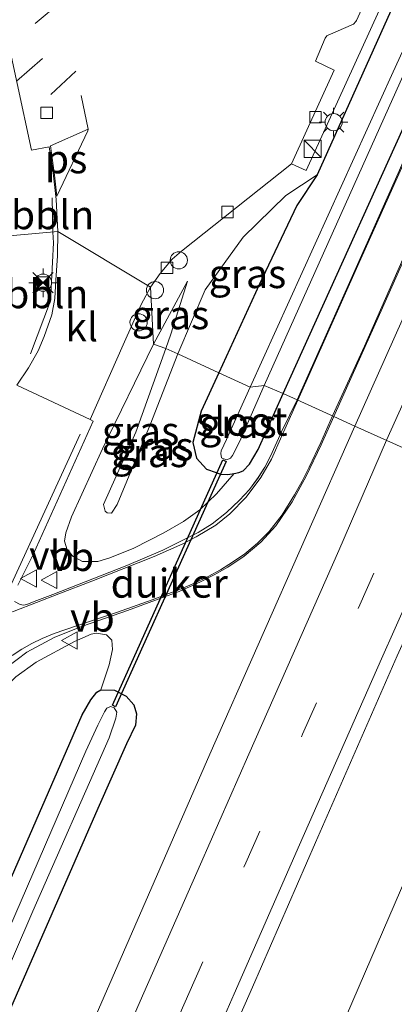
# Model space of a CAD drawing. Units: metres. Extents: x 140000 to 150003, y 474999 to 481251.
# Drawn here: x 145918 to 145950, y 475168 to 475254 of the extents above; entities that cross this region are included whole.
import ezdxf
from ezdxf.enums import TextEntityAlignment as Align

# ---------------------------------------------------------------- set-up
doc = ezdxf.new("R2010")
doc.units = ezdxf.units.M
doc.linetypes.add('VW-3-9_STREEP', pattern=[12, 3, -9])
doc.layers.get('0').update_dxf_attribs({"lineweight": 25})
for name, color, linetype, lineweight in [('B-ME-AL-OVERIG-L-B1', 7, 'Continuous', 18), ('B-ME-AL-OVERIG-S-B1', 7, 'Continuous', 18), ('B-ME-BV-GELEIDECONSTRUCTIE-GELEIDERAIL-L-B1', 213, 'BV-GELEIDERAIL', 18), ('B-ME-GW-INSTEEKWATERGANG-L-B1', 10, 'Continuous', 25), ('B-ME-GW-KRUINLIJN-L-B1', 93, 'Continuous', 18), ('B-ME-GW-TEENLIJN-L-B1', 93, 'Continuous', 18), ('B-ME-IE-GRASLAND-GV-B6', 93, 'Continuous', 18), ('B-ME-IE-HULPGEOMETRIE-L-B1', 53, 'Continuous', 18), ('B-ME-IE-INRICHTINGSELEMENT-S-B1', 253, 'Continuous', 18), ('B-ME-IE-MEUBILAIR_WEGMEUBILAIR-LICHTMAST-S-B1', 8, 'Continuous', 18), ('B-ME-KW-DUIKER-GV-B6', 10, 'Continuous', 25), ('B-ME-OG-WATER-GV-B6', 153, 'Continuous', 18), ('B-ME-VH-VERH_SOORT-BITUMEN-GV-B6', 8, 'IE-TERREINAFSCHEIDING-NATUURLIJK-HOUTWAL', 18), ('B-ME-VH-VERH_SOORT-KLINKERS-GV-B6', 8, 'IE-TERREINAFSCHEIDING-NATUURLIJK-HOUTWAL', 18), ('B-ME-VH-VERH_SOORT-TEGELS-GV-B6', 8, 'Continuous', 18), ('B-ME-VV-KOLK-S-B1', 8, 'Continuous', 18), ('B-ME-VW-MARKERING-39STREEP-015-L-B1', 255, 'VW-3-9_STREEP', 18), ('B-ME-VW-MARKERING-STREEP-015-L-B1', 7, 'Continuous', 18), ('B-ME-VW-MARKERING-VLAKMARK-GV-B6', 7, 'Continuous', 18), ('B-ME-VW-MEUBILAIR_WEGMEUBILAIR-VERKEERSBORD-S-B1', 8, 'Continuous', 18)]:
    doc.layers.add(name, color=color, linetype=linetype, lineweight=lineweight)
doc.styles.add('NLCS-ISO', font='NLCS-ISO.TTF')
doc.linetypes.add('BV-GELEIDERAIL', pattern='A,10,-3,[108,NLCS.SHX,S=1,R=0,X=0,Y=0],-3', length=16)
doc.linetypes.add('IE-TERREINAFSCHEIDING-NATUURLIJK-HOUTWAL', pattern='A,7,-1.5,[67,NLCS.SHX,S=0.75,R=45,X=0,Y=0],-1.5,7,-1.5,[70,NLCS.SHX,S=0.75,R=0,X=0,Y=0],-1.5', length=20)

# ---------------------------------------------------------------- blocks, each defined once
blk = doc.blocks.new('d26cz_FeatureWriter_4_15_FMEBLOCK2')
at = {"layer": 'B-ME-VH-VERH_SOORT-BITUMEN-GV-B6'}
for points in [[(51.939, 96.384, 1.898), (58.326, 93.373, 1.832), (58.583, 93.252, 1.832), (53.345, 81.623, 1.791), (52.007, 78.947, 1.805)], [(51.714, 77.523, 1.781), (52.214, 77.253, 1.757), (52.515, 77.2, 1.75), (52.811, 77.271, 1.742), (53.439, 77.516, 1.725), (55.057, 78.138, 1.717), (61.513, 80.667, 1.576), (64.66, 81.99, 1.556), (67.742, 83.524, 1.509), (68.961, 84.299, 1.498), (70.208, 85.273, 1.478), (71.352, 86.365, 1.475), (72.221, 87.291, 1.48), (72.97, 88.316, 1.47), (73.55, 89.225, 1.472), (74.037, 90.187, 1.466), (74.993, 92.298, 1.456), (76.375, 95.103, 1.48), (79.585, 93.638, 1.561), (78.477, 91.182, 1.529), (77.171, 88.447, 1.531), (75.944, 86.204, 1.544), (74.506, 84.115, 1.556), (73.219, 82.698, 1.565), (71.755, 81.465, 1.575), (70.315, 80.525, 1.586), (69.142, 79.848, 1.595), (67.939, 79.226, 1.596), (66.082, 78.403, 1.597), (64.813, 77.927, 1.598), (61.581, 76.751, 1.644), (57.666, 75.361, 1.709), (55.252, 74.43, 1.754), (52.802, 73.102, 1.78), (51.109, 71.825, 1.778)]]:
    blk.add_polyline3d(points, dxfattribs=at)
blk = doc.blocks.new('d26cz_FeatureWriter_4_15_FMEBLOCK4')
at = {"layer": 'B-ME-VH-VERH_SOORT-BITUMEN-GV-B6'}
for points in [[(51.939, 96.384, 1.898), (58.326, 93.373, 1.832), (58.583, 93.252, 1.832), (53.345, 81.623, 1.791), (52.007, 78.947, 1.805)], [(51.714, 77.523, 1.781), (52.214, 77.253, 1.757), (52.515, 77.2, 1.75), (52.811, 77.271, 1.742), (53.439, 77.516, 1.725), (55.057, 78.138, 1.717), (61.513, 80.667, 1.576), (64.66, 81.99, 1.556), (67.742, 83.524, 1.509), (68.961, 84.299, 1.498), (70.208, 85.273, 1.478), (71.352, 86.365, 1.475), (72.221, 87.291, 1.48), (72.97, 88.316, 1.47), (73.55, 89.225, 1.472), (74.037, 90.187, 1.466), (74.993, 92.298, 1.456), (76.375, 95.103, 1.48), (79.585, 93.638, 1.561), (78.477, 91.182, 1.529), (77.171, 88.447, 1.531), (75.944, 86.204, 1.544), (74.506, 84.115, 1.556), (73.219, 82.698, 1.565), (71.755, 81.465, 1.575), (70.315, 80.525, 1.586), (69.142, 79.848, 1.595), (67.939, 79.226, 1.596), (66.082, 78.403, 1.597), (64.813, 77.927, 1.598), (61.581, 76.751, 1.644), (57.666, 75.361, 1.709), (55.252, 74.43, 1.754), (52.802, 73.102, 1.78), (51.109, 71.825, 1.778)]]:
    blk.add_polyline3d(points, dxfattribs=at)
blk = doc.blocks.new('dtb')
blk.add_circle((0, 0), 0.75)
blk = doc.blocks.new('camera')
h = blk.add_hatch(color=256)
h.paths.add_polyline_path([(0.5, 0.5), (-0.5, 0.5), (0, 0)])
h.paths.add_polyline_path([(0, 0), (-0.5, -0.5), (0.5, -0.5)])
for p, q in [((-0.5, 0.5), (0.5, -0.5)), ((0.5, 0.5), (-0.5, -0.5))]:
    blk.add_line(p, q)
blk.add_lwpolyline([(-0.5, 0.5), (0.5, 0.5), (0.5, -0.5), (-0.5, -0.5)], close=True)
blk = doc.blocks.new('kast')
blk.add_line((-0.75, -0.75), (0.75, 0.75))
blk.add_lwpolyline([(-0.75, 0.75), (0.75, 0.75), (0.75, -0.75), (-0.75, -0.75)], close=True)
blk = doc.blocks.new('verkeersbord')
for p, q in [((0, 0.75), (-0.75, -0.625)), ((0.75, -0.625), (0, 0.75)), ((-0.75, -0.625), (0.75, -0.625))]:
    blk.add_line(p, q)
blk = doc.blocks.new('kolk')
blk.add_lwpolyline([(-0.5, -0.5), (0.5, -0.5), (0.5, 0.5), (-0.5, 0.5)], close=True)
blk = doc.blocks.new('lantaarnpaal')
for p, q in [((-0.884, 0.884), (-0.53, 0.53)), ((0, 0.75), (0, 1.25)), ((0.53, 0.53), (0.884, 0.884)), ((-0.75, 0), (-1.25, 0)), ((0.75, 0), (1.25, 0)), ((-0.53, -0.53), (-0.884, -0.884)), ((0, -0.75), (0, -1.25)), ((0.53, -0.53), (0.884, -0.884))]:
    blk.add_line(p, q)
blk.add_circle((0, 0), 0.75)

msp = doc.modelspace()

# ---------------------------------------------------------------- linework, layer by layer
at = {"layer": 'B-ME-AL-OVERIG-L-B1'}
msp.add_line((145920.6582, 475235.7816, 1.9236), (145920.6079, 475238.7772, 1.7336), dxfattribs=at)
msp.add_polyline3d([(145918.6958, 475225.1772, 2.0668), (145920.4466, 475229.7998, 2.003), (145920.6996, 475234.8486, 1.923), (145920.6582, 475235.7816, 1.9236)], dxfattribs=at)
at = {"layer": 'B-ME-BV-GELEIDECONSTRUCTIE-GELEIDERAIL-L-B1'}
msp.add_polyline3d([(145876.0089, 475000, 2.608), (145877.163, 475002.8108, 2.608), (145881.1232, 475012.6905, 2.5966), (145887.636, 475028.729, 2.578), (145891.6572, 475038.6286, 2.578), (145894.2378, 475044.7628, 2.578), (145901.7993, 475063.2723, 2.545), (145913.544, 475091.609, 2.545), (145920.8005, 475108.7698, 2.545), (145926.0721, 475121.0772, 2.545), (145929.7684, 475129.5851, 2.5288), (145935.6994, 475143.0231, 2.503), (145939.3826, 475151.581, 2.503), (145940.4515, 475154.0544, 2.503), (145952.0901, 475180.9496, 2.503), (145955.251, 475188.2324, 2.503), (145965.2832, 475210.7058, 2.473)], dxfattribs=at)
msp.add_polyline3d([(145876.0089, 475000, 2.608), (145877.163, 475002.8108, 2.608), (145881.1232, 475012.6905, 2.5966), (145887.636, 475028.729, 2.578), (145891.6572, 475038.6286, 2.578), (145894.2378, 475044.7628, 2.578), (145901.7993, 475063.2723, 2.545), (145913.544, 475091.609, 2.545), (145920.8005, 475108.7698, 2.545), (145926.0721, 475121.0772, 2.545), (145929.7684, 475129.5851, 2.5288), (145935.6994, 475143.0231, 2.503), (145939.3826, 475151.581, 2.503), (145940.4515, 475154.0544, 2.503), (145952.0901, 475180.9496, 2.503), (145955.251, 475188.2324, 2.503), (145965.2832, 475210.7058, 2.473)], dxfattribs=at)
at = {"layer": 'B-ME-GW-INSTEEKWATERGANG-L-B1'}
for points in [[(145940.742, 475221.724, 1.236), (145954.025, 475251.053, 1.272), (145972.36, 475291.474, 1.231), (145976.5886, 475300.696, 1.2339), (145976.6885, 475301.241, 1.2388), (145976.6711, 475301.7947, 1.2535), (145976.2924, 475302.8282, 1.3089), (145975.5206, 475303.6106, 1.3899), (145974.4943, 475304.0014, 1.4822), (145973.398, 475303.9303, 1.569), (145972.4287, 475303.4102, 1.6348), (145971.7605, 475302.5345, 1.6677), (145966.325, 475290.277, 1.745), (145951.679, 475258.527, 1.711), (145943.722, 475240.783, 1.728), (145941.943, 475238.094, 1.666), (145938.658, 475231.177, 1.653), (145935.127, 475223.513, 1.857)], [(145935.127, 475223.513, 1.857), (145933.5862, 475220.18, 1.911), (145932.8578, 475217.4357, 1.931), (145933.1769, 475216.0919, 1.861), (145934.0555, 475215.1103, 1.741), (145934.8904, 475214.8169, 1.4348), (145935.268, 475214.6975, 1.3445), (145935.903, 475214.6661, 1.3114), (145936.4786, 475214.741, 1.3204), (145936.8908, 475214.8347, 1.3174), (145937.2413, 475214.9752, 1.3174), (145937.7991, 475215.5639, 1.3445), (145938.5573, 475216.838, 1.2482), (145940.742, 475221.724, 1.236)], [(145923.2088, 475193.7138, 1.4081), (145923.9678, 475195.0231, 1.4789), (145924.4831, 475195.6728, 1.4854), (145924.8483, 475195.8847, 1.4854), (145926.0314, 475195.873, 1.4532), (145927.0585, 475195.3494, 1.3952), (145927.7083, 475194.5943, 1.3373), (145927.9517, 475193.7924, 1.3051), (145927.8506, 475192.8071, 1.3083), (145927.0917, 475191.1961, 1.312), (145924.568, 475185.552, 1.326), (145907.201, 475145.825, 1.326), (145897.197, 475121.8385, 1.326), (145887.193, 475097.852, 1.326), (145869.576, 475055.656, 1.405), (145853.197, 475015.768, 1.425)], [(145862.869, 475051.594, 1.425), (145879.942, 475093.049, 1.43), (145896.506, 475132.481, 1.455), (145914.089, 475172.814, 1.396), (145923.2088, 475193.7138, 1.4081)]]:
    msp.add_polyline3d(points, dxfattribs=at)
at = {"layer": 'B-ME-GW-KRUINLIJN-L-B1'}
for points in [[(145943.722, 475240.783, 1.728), (145940.9766, 475238.9641, 1.728), (145937.2624, 475235.3443, 1.728), (145933.9357, 475230.7488, 1.728), (145931.5449, 475225.1638, 1.728)], [(145932.41, 475231.495, 1.852), (145930.949, 475226.885, 2.118), (145930.516, 475225.638, 2.155)], [(145931.5449, 475225.1638, 1.728), (145929.155, 475218.9839, 2.348), (145926.2695, 475212.0327, 2.548), (145925.7844, 475211.2743, 2.568), (145925.3847, 475211.3125, 2.568), (145925.2285, 475211.4697, 2.568), (145925.067, 475212.04, 2.466), (145927.908, 475218.343, 2.412), (145930.516, 475225.638, 2.155)]]:
    msp.add_polyline3d(points, dxfattribs=at)
at = {"layer": 'B-ME-GW-TEENLIJN-L-B1'}
msp.add_line((145932.41, 475231.495, 1.852), (145929.43, 475226.015, 1.861), dxfattribs=at)
for points in [[(145936.4786, 475214.741, 1.3204), (145934.9191, 475212.9618, 1.4038), (145933.4684, 475211.5648, 1.5161), (145932.0456, 475210.5512, 1.5788), (145930.3331, 475209.567, 1.6156), (145927.7244, 475208.2497, 1.6559), (145925.6379, 475207.4025, 1.6905), (145924.5706, 475207.0799, 1.7037), (145923.2317, 475207.0798, 1.7366), (145922.4418, 475207.5164, 1.7692), (145921.8958, 475208.0939, 1.7846), (145921.6646, 475208.8396, 1.7829), (145921.7883, 475209.5852, 1.7774), (145922.2966, 475210.9564, 1.7401), (145924.995, 475216.89, 1.761), (145929.43, 475226.015, 1.861)], [(145834.556, 475003.033, 1.77), (145835.004, 475006.097, 1.77), (145836.294, 475010.644, 1.807), (145838.933, 475017.512, 1.77), (145846.139, 475035.077, 1.703), (145864.5384, 475080.0038, 1.736), (145877.498, 475110.033, 1.765), (145887.4602, 475133.2156, 1.741), (145905.934, 475174.762, 1.662), (145913.5104, 475191.5684, 1.6873), (145914.7266, 475193.6375, 1.8956), (145915.4729, 475194.8513, 1.8989), (145916.5562, 475196.1691, 1.886), (145917.4207, 475197.0358, 1.8763), (145919.2065, 475198.3009, 1.8538), (145922.541, 475200.1073, 1.8375), (145924.0087, 475200.7524, 1.7666), (145924.4659, 475200.8196, 1.7495), (145925.3262, 475200.6845, 1.7186), (145925.7897, 475200.2203, 1.7152), (145925.8585, 475199.4139, 1.7118), (145925.5826, 475198.0688, 1.6775), (145924.8483, 475195.8847, 1.4854)]]:
    msp.add_polyline3d(points, dxfattribs=at)
at = {"layer": 'B-ME-IE-GRASLAND-GV-B6'}
for points in [[(145972.36, 475291.474, 1.231), (145954.025, 475251.053, 1.272), (145940.742, 475221.724, 1.236), (145939.088, 475222.425, 0.293), (145953.955, 475255.582, 0.29)], [(145960.5207, 475262.7978, 1.4803), (145955.8604, 475252.4371, 1.4803), (145950.7805, 475240.9083, 1.4803), (145945.3263, 475228.7265, 1.4803), (145941.9657, 475221.1656, 1.4803), (145940.742, 475221.724, 1.236), (145954.025, 475251.053, 1.272), (145972.36, 475291.474, 1.231)], [(145967.155, 475286.445, 0.269), (145950.34, 475249.757, 0.277), (145937.879, 475222.265, 0.283), (145935.127, 475223.513, 1.857), (145938.658, 475231.177, 1.653), (145941.943, 475238.094, 1.666), (145943.722, 475240.783, 1.728), (145951.679, 475258.527, 1.711)], [(145916.3032, 475254.5268, 1.694), (145918.7905, 475242.9253, 1.694), (145920.3426, 475243.2237, 1.7453), (145920.662, 475241.212, 1.757), (145920.956, 475238.632, 1.782), (145921.103, 475235.821, 1.807), (145891.217, 475233.1728, 1.9145), (145903.5143, 475248.9557, 2.006), (145911.657, 475267.0671, 1.856), (145914.1444, 475272.5866, 1.856), (145914.3376, 475272.5623, 1.7466), (145914.7974, 475270.5613, 1.702), (145915.844, 475265.5931, 1.7088), (145914.3175, 475263.939, 1.694), (145916.3032, 475254.5268, 1.694)], [(145951.679, 475258.527, 1.711), (145943.722, 475240.783, 1.728), (145940.9766, 475238.9641, 1.728), (145937.2624, 475235.3443, 1.728), (145933.9357, 475230.7488, 1.728), (145931.5449, 475225.1638, 1.728), (145930.516, 475225.638, 2.155), (145930.949, 475226.885, 2.118), (145932.41, 475231.495, 1.852), (145929.43, 475226.015, 1.861), (145929.18, 475230.989, 1.815), (145930.029, 475232.184, 1.823), (145931.061, 475233.434, 1.815), (145931.884, 475234.126, 1.823), (145941.484, 475241.726, 1.724), (145942.76, 475241.134, 1.711), (145953.974, 475265.755, 1.763)], [(145951.117, 475228.108, 1.57), (145947.003, 475218.867, 1.566), (145945.1755, 475219.7009, 1.5606), (145946.7534, 475223.2801, 1.5606), (145949.4162, 475229.1897, 1.5606), (145954.2082, 475239.9486, 1.5606), (145959.2085, 475251.1749, 1.5606), (145962.9821, 475259.4864, 1.5606)], [(145938.658, 475231.177, 1.653), (145935.127, 475223.513, 1.857), (145931.5449, 475225.1638, 1.728), (145933.9357, 475230.7488, 1.728), (145937.2624, 475235.3443, 1.728), (145940.9766, 475238.9641, 1.728), (145943.722, 475240.783, 1.728), (145941.943, 475238.094, 1.666), (145938.658, 475231.177, 1.653)], [(145891.217, 475233.1728, 1.9145), (145921.103, 475235.821, 1.807), (145921.063, 475233.701, 1.844), (145920.925, 475231.582, 1.869), (145920.827, 475229.997, 1.898), (145920.574, 475228.558, 1.902), (145919.912, 475226.683, 1.923), (145919.366, 475225.424, 1.915), (145918.527, 475223.944, 1.915)], [(145930.516, 475225.638, 2.155), (145929.43, 475226.015, 1.861), (145932.41, 475231.495, 1.852), (145930.949, 475226.885, 2.118), (145930.516, 475225.638, 2.155)], [(145917.5973, 475205.0095, 1.8045), (145918.9361, 475207.6857, 1.7907), (145924.174, 475219.315, 1.832), (145923.9169, 475219.4362, 1.832), (145926.7826, 475225.9575, 1.886), (145928.373, 475229.458, 1.857), (145929.18, 475230.989, 1.815), (145929.43, 475226.015, 1.861), (145924.995, 475216.89, 1.761), (145922.2966, 475210.9564, 1.7401), (145921.7883, 475209.5852, 1.7774), (145921.6646, 475208.8396, 1.7829), (145921.8958, 475208.0939, 1.7846), (145922.4418, 475207.5164, 1.7692)], [(145925.3847, 475211.3125, 2.568), (145925.7844, 475211.2743, 2.568), (145926.2695, 475212.0327, 2.548), (145929.155, 475218.9839, 2.348), (145931.5449, 475225.1638, 1.728), (145935.127, 475223.513, 1.857), (145933.5862, 475220.18, 1.911), (145932.8578, 475217.4357, 1.931), (145933.1769, 475216.0919, 1.861), (145934.0555, 475215.1103, 1.741), (145934.8904, 475214.8169, 1.4348), (145935.268, 475214.6975, 1.3445), (145935.903, 475214.6661, 1.3114), (145936.4786, 475214.741, 1.3204), (145934.9191, 475212.9618, 1.4038), (145933.4684, 475211.5648, 1.5161), (145932.0456, 475210.5512, 1.5788), (145930.3331, 475209.567, 1.6156), (145927.7244, 475208.2497, 1.6559), (145925.6379, 475207.4025, 1.6905), (145924.5706, 475207.0799, 1.7037), (145923.2317, 475207.0798, 1.7366), (145922.4418, 475207.5164, 1.7692), (145921.8958, 475208.0939, 1.7846), (145921.6646, 475208.8396, 1.7829), (145921.7883, 475209.5852, 1.7774), (145922.2966, 475210.9564, 1.7401), (145924.995, 475216.89, 1.761), (145929.43, 475226.015, 1.861), (145930.516, 475225.638, 2.155), (145927.908, 475218.343, 2.412), (145925.067, 475212.04, 2.466), (145925.2285, 475211.4697, 2.568), (145925.3847, 475211.3125, 2.568)], [(145926.2695, 475212.0327, 2.548), (145925.7844, 475211.2743, 2.568), (145925.3847, 475211.3125, 2.568), (145925.2285, 475211.4697, 2.568), (145925.067, 475212.04, 2.466), (145927.908, 475218.343, 2.412), (145930.516, 475225.638, 2.155), (145931.5449, 475225.1638, 1.728), (145929.155, 475218.9839, 2.348), (145926.2695, 475212.0327, 2.548)], [(145918.527, 475223.944, 1.915), (145917.53, 475222.447, 1.898)], [(145935.4892, 475216.0512, 0.4765), (145935.8224, 475215.94, 0.4765), (145936.1447, 475216.072, 0.4765), (145936.3298, 475216.3058, 0.4765), (145936.9265, 475217.5085, 0.4765), (145939.088, 475222.425, 0.293), (145940.742, 475221.724, 1.236), (145938.5573, 475216.838, 1.2482), (145937.7991, 475215.5639, 1.3445), (145937.2413, 475214.9752, 1.3174), (145936.8908, 475214.8347, 1.3174), (145936.4786, 475214.741, 1.3204), (145935.903, 475214.6661, 1.3114), (145935.268, 475214.6975, 1.3445), (145934.8904, 475214.8169, 1.4348), (145934.0555, 475215.1103, 1.741), (145933.1769, 475216.0919, 1.861), (145932.8578, 475217.4357, 1.931), (145933.5862, 475220.18, 1.911), (145935.127, 475223.513, 1.857), (145937.879, 475222.265, 0.283), (145935.8078, 475217.7029, 0.4765), (145935.3468, 475216.7101, 0.4765), (145935.3028, 475216.4785, 0.4765), (145935.3737, 475216.1112, 0.4765), (145935.4892, 475216.0512, 0.4765)], [(145922.4418, 475207.5164, 1.7692), (145923.2317, 475207.0798, 1.7366), (145924.5706, 475207.0799, 1.7037), (145925.6379, 475207.4025, 1.6905), (145927.7244, 475208.2497, 1.6559), (145930.3331, 475209.567, 1.6156), (145932.0456, 475210.5512, 1.5788), (145933.4684, 475211.5648, 1.5161), (145934.9191, 475212.9618, 1.4038), (145936.4786, 475214.741, 1.3204), (145936.8908, 475214.8347, 1.3174), (145937.2413, 475214.9752, 1.3174), (145937.7991, 475215.5639, 1.3445), (145938.5573, 475216.838, 1.2482), (145940.742, 475221.724, 1.236), (145941.9657, 475221.1656, 1.4803), (145940.5833, 475218.3612, 1.4559), (145939.6274, 475216.2498, 1.4659), (145939.1405, 475215.2881, 1.4719), (145938.5609, 475214.3793, 1.4699), (145937.8115, 475213.354, 1.48), (145936.9426, 475212.4279, 1.4749), (145935.7987, 475211.3357, 1.4778), (145934.5522, 475210.3623, 1.4979), (145933.3332, 475209.5871, 1.5092), (145930.2505, 475208.053, 1.5559), (145927.1036, 475206.7301, 1.5759), (145920.6474, 475204.2015, 1.7171), (145919.03, 475203.5787, 1.7246), (145918.402, 475203.3341, 1.7421), (145918.1055, 475203.2628, 1.7504), (145917.8051, 475203.3156, 1.7571), (145917.3044, 475203.586, 1.7808)], [(145916.7001, 475197.8877, 1.7781), (145918.3929, 475199.1649, 1.7802), (145920.8431, 475200.4933, 1.7536), (145923.2571, 475201.424, 1.7094), (145927.1717, 475202.8139, 1.6437), (145930.4041, 475203.9902, 1.5976), (145931.6725, 475204.4655, 1.5969), (145933.5295, 475205.2893, 1.5959), (145934.733, 475205.9108, 1.5953), (145935.9059, 475206.5884, 1.5861), (145937.3454, 475207.5276, 1.5753), (145938.8096, 475208.7609, 1.5649), (145940.0966, 475210.1783, 1.5564), (145941.535, 475212.2669, 1.5444), (145942.7615, 475214.5103, 1.5309), (145944.0677, 475217.2452, 1.529), (145945.1755, 475219.7009, 1.5606), (145947.003, 475218.867, 1.566), (145934.359, 475190.295, 1.6), (145924.1491, 475166.8892, 1.6225)], [(145916.7001, 475197.8877, 1.7781), (145918.3929, 475199.1649, 1.7802), (145920.8431, 475200.4933, 1.7536), (145923.2571, 475201.424, 1.7094), (145927.1717, 475202.8139, 1.6437), (145930.4041, 475203.9902, 1.5976), (145931.6725, 475204.4655, 1.5969), (145933.5295, 475205.2893, 1.5959), (145934.733, 475205.9108, 1.5953), (145935.9059, 475206.5884, 1.5861), (145937.3454, 475207.5276, 1.5753), (145938.8096, 475208.7609, 1.5649), (145940.0966, 475210.1783, 1.5564), (145941.535, 475212.2669, 1.5444), (145942.7615, 475214.5103, 1.5309), (145944.0677, 475217.2452, 1.529), (145945.1755, 475219.7009, 1.5606), (145947.003, 475218.867, 1.566), (145934.359, 475190.295, 1.6), (145924.1491, 475166.8892, 1.6225)], [(145932.8162, 475158.0487, 2.0068), (145938.0696, 475169.9763, 2.032), (145943.5505, 475182.587, 2.0383), (145950.6719, 475198.8482, 2.0225), (145957.633, 475214.103, 1.88), (145973.072, 475207.247, 1.974), (145971.0381, 475202.8069, 1.9803), (145969.1835, 475198.6318, 1.9628), (145966.6243, 475192.7421, 1.9678), (145964.3083, 475187.4855, 1.9565), (145961.5168, 475181.1854, 1.9653), (145958.7821, 475175.1176, 1.9753), (145956.2696, 475169.4133, 1.979), (145953.5142, 475163.1518, 1.9928)], [(145932.8162, 475158.0487, 2.0068), (145938.0696, 475169.9763, 2.032), (145943.5505, 475182.587, 2.0383), (145950.6719, 475198.8482, 2.0225), (145957.633, 475214.103, 1.88), (145973.072, 475207.247, 1.974), (145971.0381, 475202.8069, 1.9803), (145969.1835, 475198.6318, 1.9628), (145966.6243, 475192.7421, 1.9678), (145964.3083, 475187.4855, 1.9565), (145961.5168, 475181.1854, 1.9653), (145958.7821, 475175.1176, 1.9753), (145956.2696, 475169.4133, 1.979), (145953.5142, 475163.1518, 1.9928)], [(145887.4602, 475133.2156, 1.741), (145905.934, 475174.762, 1.662), (145913.5104, 475191.5684, 1.6873), (145914.7266, 475193.6375, 1.8956), (145915.4729, 475194.8513, 1.8989), (145916.5562, 475196.1691, 1.886), (145917.4207, 475197.0358, 1.8763), (145919.2065, 475198.3009, 1.8538), (145922.541, 475200.1073, 1.8375), (145924.0087, 475200.7524, 1.7666), (145924.4659, 475200.8196, 1.7495), (145925.3262, 475200.6845, 1.7186), (145925.7897, 475200.2203, 1.7152), (145925.8585, 475199.4139, 1.7118), (145925.5826, 475198.0688, 1.6775), (145924.8483, 475195.8847, 1.4854), (145924.4831, 475195.6728, 1.4854), (145923.9678, 475195.0231, 1.4789), (145923.2088, 475193.7138, 1.4081), (145914.089, 475172.814, 1.396), (145896.506, 475132.481, 1.455)], [(145907.201, 475145.825, 1.326), (145924.568, 475185.552, 1.326), (145927.0917, 475191.1961, 1.312), (145927.8506, 475192.8071, 1.3083), (145927.9517, 475193.7924, 1.3051), (145927.7083, 475194.5943, 1.3373), (145927.0585, 475195.3494, 1.3952), (145926.0314, 475195.873, 1.4532), (145924.8483, 475195.8847, 1.4854), (145925.5826, 475198.0688, 1.6775), (145925.8585, 475199.4139, 1.7118), (145925.7897, 475200.2203, 1.7152), (145925.3262, 475200.6845, 1.7186), (145924.4659, 475200.8196, 1.7495), (145924.0087, 475200.7524, 1.7666), (145922.541, 475200.1073, 1.8375), (145919.2065, 475198.3009, 1.8538), (145917.4207, 475197.0358, 1.8763), (145916.5562, 475196.1691, 1.886), (145915.4729, 475194.8513, 1.8989), (145914.7266, 475193.6375, 1.8956), (145913.5104, 475191.5684, 1.6873), (145905.934, 475174.762, 1.662), (145887.4602, 475133.2156, 1.741)], [(145887.4602, 475133.2156, 1.741), (145905.934, 475174.762, 1.662), (145913.5104, 475191.5684, 1.6873), (145914.7266, 475193.6375, 1.8956), (145915.4729, 475194.8513, 1.8989), (145916.5562, 475196.1691, 1.886), (145917.4207, 475197.0358, 1.8763), (145919.2065, 475198.3009, 1.8538), (145922.541, 475200.1073, 1.8375), (145924.0087, 475200.7524, 1.7666), (145924.4659, 475200.8196, 1.7495), (145925.3262, 475200.6845, 1.7186), (145925.7897, 475200.2203, 1.7152), (145925.8585, 475199.4139, 1.7118), (145925.5826, 475198.0688, 1.6775), (145924.8483, 475195.8847, 1.4854), (145924.4831, 475195.6728, 1.4854), (145923.9678, 475195.0231, 1.4789), (145923.2088, 475193.7138, 1.4081), (145914.089, 475172.814, 1.396), (145896.506, 475132.481, 1.455)], [(145907.201, 475145.825, 1.326), (145924.568, 475185.552, 1.326), (145927.0917, 475191.1961, 1.312), (145927.8506, 475192.8071, 1.3083), (145927.9517, 475193.7924, 1.3051), (145927.7083, 475194.5943, 1.3373), (145927.0585, 475195.3494, 1.3952), (145926.0314, 475195.873, 1.4532), (145924.8483, 475195.8847, 1.4854), (145925.5826, 475198.0688, 1.6775), (145925.8585, 475199.4139, 1.7118), (145925.7897, 475200.2203, 1.7152), (145925.3262, 475200.6845, 1.7186), (145924.4659, 475200.8196, 1.7495), (145924.0087, 475200.7524, 1.7666), (145922.541, 475200.1073, 1.8375), (145919.2065, 475198.3009, 1.8538), (145917.4207, 475197.0358, 1.8763), (145916.5562, 475196.1691, 1.886), (145915.4729, 475194.8513, 1.8989), (145914.7266, 475193.6375, 1.8956), (145913.5104, 475191.5684, 1.6873), (145905.934, 475174.762, 1.662), (145887.4602, 475133.2156, 1.741)], [(145862.869, 475051.594, 1.425), (145879.942, 475093.049, 1.43), (145896.506, 475132.481, 1.455), (145914.089, 475172.814, 1.396), (145923.2088, 475193.7138, 1.4081), (145923.9678, 475195.0231, 1.4789), (145924.4831, 475195.6728, 1.4854), (145924.8483, 475195.8847, 1.4854), (145926.0314, 475195.873, 1.4532), (145927.0585, 475195.3494, 1.3952), (145927.7083, 475194.5943, 1.3373)], [(145927.7083, 475194.5943, 1.3373), (145927.9517, 475193.7924, 1.3051), (145927.8506, 475192.8071, 1.3083), (145927.0917, 475191.1961, 1.312), (145924.568, 475185.552, 1.326), (145907.201, 475145.825, 1.326), (145897.197, 475121.8385, 1.326), (145887.193, 475097.852, 1.326), (145869.576, 475055.656, 1.405), (145853.197, 475015.768, 1.425)], [(145909.202, 475154.087, 0.29), (145918.916, 475176.59, 0.29), (145925.5746, 475191.7083, 0.29), (145926.141, 475193.417, 0.29), (145926.2245, 475193.9402, 0.29), (145925.9931, 475194.3174, 0.29), (145925.6935, 475194.4238, 0.29), (145925.3535, 475194.2916, 0.29), (145925.1718, 475193.9574, 0.29), (145924.5824, 475192.7958, 0.29), (145923.5219, 475190.5424, 0.29), (145915.817, 475172.786, 0.29), (145901.9906, 475141.0534, 0.29)]]:
    msp.add_polyline3d(points, dxfattribs=at)
at = {"layer": 'B-ME-IE-HULPGEOMETRIE-L-B1'}
msp.add_polyline3d([(145957.633, 475214.103, 1.88), (145947.003, 475218.867, 1.566), (145945.1755, 475219.7009, 1.5606), (145941.9657, 475221.1656, 1.4803), (145940.742, 475221.724, 1.236), (145939.088, 475222.425, 0.293), (145937.879, 475222.265, 0.283), (145935.127, 475223.513, 1.857), (145931.5449, 475225.1638, 1.728), (145930.516, 475225.638, 2.155), (145929.43, 475226.015, 1.861), (145929.18, 475230.989, 1.815), (145921.103, 475235.821, 1.807), (145891.217, 475233.1728, 1.9145), (145890.6143, 475234.3101, 1.9277), (145887.312, 475239.576, 1.782), (145882.199, 475239.758, 1.691), (145869.821, 475249.789, 1.761), (145865.31, 475252.126, 1.669), (145862.798, 475253.407, 1.777)], dxfattribs=at)
at = {"layer": 'B-ME-KW-DUIKER-GV-B6'}
msp.add_polyline3d([(145935.7695, 475215.7999, 0.7693), (145926.1353, 475194.4126, 0.7668), (145925.8469, 475194.5426, 0.7668), (145935.4811, 475215.9298, 0.7693), (145935.7695, 475215.7999, 0.7693)], dxfattribs=at)
at = {"layer": 'B-ME-OG-WATER-GV-B6'}
for points in [[(145939.088, 475222.425, 0.293), (145937.879, 475222.265, 0.283), (145950.34, 475249.757, 0.277), (145967.155, 475286.445, 0.269), (145974.2968, 475301.8143, 0.263), (145974.5411, 475301.9431, 0.2697), (145974.9595, 475301.7868, 0.277), (145975.0548, 475301.436, 0.275), (145969.07, 475288.397, 0.29), (145953.955, 475255.582, 0.29), (145939.088, 475222.425, 0.293)], [(145936.1447, 475216.072, 0.4765), (145935.8224, 475215.94, 0.4765), (145935.4892, 475216.0512, 0.4765), (145935.3737, 475216.1112, 0.4765), (145935.3028, 475216.4785, 0.4765), (145935.3468, 475216.7101, 0.4765), (145935.8078, 475217.7029, 0.4765), (145937.879, 475222.265, 0.283), (145939.088, 475222.425, 0.293), (145936.9265, 475217.5085, 0.4765), (145936.3298, 475216.3058, 0.4765), (145936.1447, 475216.072, 0.4765)], [(145901.9906, 475141.0534, 0.29), (145915.817, 475172.786, 0.29), (145923.5219, 475190.5424, 0.29), (145924.5824, 475192.7958, 0.29), (145925.1718, 475193.9574, 0.29), (145925.3535, 475194.2916, 0.29), (145925.6935, 475194.4238, 0.29), (145925.9931, 475194.3174, 0.29), (145926.2245, 475193.9402, 0.29), (145926.141, 475193.417, 0.29), (145925.5746, 475191.7083, 0.29), (145918.916, 475176.59, 0.29), (145909.202, 475154.087, 0.29)]]:
    msp.add_polyline3d(points, dxfattribs=at)
at = {"layer": 'B-ME-VH-VERH_SOORT-BITUMEN-GV-B6'}
for points in [[(145985.174, 475275.114, 1.91), (145974.1535, 475250.802, 1.8895), (145963.133, 475226.49, 1.869), (145957.633, 475214.103, 1.88), (145947.003, 475218.867, 1.566), (145951.117, 475228.108, 1.57), (145964.954, 475258.651, 1.508)], [(145962.9821, 475259.4864, 1.5606), (145959.2085, 475251.1749, 1.5606), (145954.2082, 475239.9486, 1.5606), (145949.4162, 475229.1897, 1.5606), (145946.7534, 475223.2801, 1.5606), (145945.1755, 475219.7009, 1.5606), (145941.9657, 475221.1656, 1.4803), (145945.3263, 475228.7265, 1.4803), (145950.7805, 475240.9083, 1.4803), (145955.8604, 475252.4371, 1.4803), (145960.5207, 475262.7978, 1.4803)], [(145924.1491, 475166.8892, 1.6225), (145934.359, 475190.295, 1.6), (145947.003, 475218.867, 1.566), (145957.633, 475214.103, 1.88), (145950.6719, 475198.8482, 2.0225), (145943.5505, 475182.587, 2.0383), (145938.0696, 475169.9763, 2.032), (145932.8162, 475158.0487, 2.0068)], [(145924.1491, 475166.8892, 1.6225), (145934.359, 475190.295, 1.6), (145947.003, 475218.867, 1.566), (145957.633, 475214.103, 1.88), (145950.6719, 475198.8482, 2.0225), (145943.5505, 475182.587, 2.0383), (145938.0696, 475169.9763, 2.032), (145932.8162, 475158.0487, 2.0068)]]:
    msp.add_polyline3d(points, dxfattribs=at)
at = {"layer": 'B-ME-VH-VERH_SOORT-KLINKERS-GV-B6'}
for points in [[(145956.387, 475274.593, 1.716), (145947.14, 475254.23, 1.745), (145947.094, 475254.134, 1.745), (145946.889, 475253.896, 1.74), (145944.679, 475252.942, 1.728), (145944.554, 475252.888, 1.753), (145944.412, 475252.681, 1.753), (145943.569, 475250.671, 1.749), (145945.205, 475249.892, 1.732), (145941.484, 475241.726, 1.724), (145931.884, 475234.126, 1.823), (145931.061, 475233.434, 1.815), (145930.029, 475232.184, 1.823), (145929.18, 475230.989, 1.815), (145921.103, 475235.821, 1.807), (145920.956, 475238.632, 1.782), (145920.662, 475241.212, 1.757), (145920.3426, 475243.2237, 1.7453), (145918.7905, 475242.9253, 1.694), (145916.3032, 475254.5268, 1.694)], [(145926.7826, 475225.9575, 1.886), (145923.9169, 475219.4362, 1.832), (145917.53, 475222.447, 1.898), (145918.527, 475223.944, 1.915), (145919.366, 475225.424, 1.915), (145919.912, 475226.683, 1.923), (145920.574, 475228.558, 1.902), (145920.827, 475229.997, 1.898), (145920.925, 475231.582, 1.869), (145921.063, 475233.701, 1.844), (145921.103, 475235.821, 1.807), (145929.18, 475230.989, 1.815), (145928.373, 475229.458, 1.857), (145926.7826, 475225.9575, 1.886)]]:
    msp.add_polyline3d(points, dxfattribs=at)
at = {"layer": 'B-ME-VH-VERH_SOORT-TEGELS-GV-B6'}
msp.add_polyline3d([(145953.974, 475265.755, 1.763), (145942.76, 475241.134, 1.711), (145941.484, 475241.726, 1.724), (145945.205, 475249.892, 1.732), (145943.569, 475250.671, 1.749), (145944.412, 475252.681, 1.753), (145944.554, 475252.888, 1.753), (145944.679, 475252.942, 1.728), (145946.889, 475253.896, 1.74), (145947.094, 475254.134, 1.745), (145947.14, 475254.23, 1.745), (145956.387, 475274.593, 1.716), (145961.415, 475285.568, 1.828), (145963.665, 475290.428, 1.823), (145961.875, 475302.358, 1.774), (145963.487, 475301.319, 1.769), (145965.188, 475290.376, 1.815), (145953.974, 475265.755, 1.763)], dxfattribs=at)
at = {"layer": 'B-ME-VW-MARKERING-39STREEP-015-L-B1'}
for p, q in [((145921.4178, 475255.868, 1.6906), (145916.8334, 475252.054, 1.694)), ((145917.501, 475248.9399, 1.694), (145922.0279, 475252.926, 1.6918)), ((145922.673, 475249.8146, 1.693), (145918.2116, 475245.6257, 1.694))]:
    msp.add_line(p, q, dxfattribs=at)
for points in [[(145923.7234, 475244.7493, 1.695), (145919.497, 475265.131, 1.687), (145918.004, 475267.4126, 1.754)], [(145861.6543, 475000, 1.926), (145877.1081, 475038.4764, 1.9146), (145883.374, 475053.853, 1.91), (145899.7186, 475092.9309, 1.8754), (145904.3368, 475103.9129, 1.8656), (145914.0392, 475126.7142, 1.8612), (145918.0381, 475136.0579, 1.8613), (145922.1729, 475145.7074, 1.8614), (145932.5271, 475169.4388, 1.8532), (145937.4942, 475180.8257, 1.8392), (145942.429, 475192.0111, 1.8255), (145947.4282, 475203.3096, 1.8574), (145953.1322, 475216.1201, 1.765)], [(145861.6543, 475000, 1.926), (145877.1081, 475038.4764, 1.9146), (145883.374, 475053.853, 1.91), (145899.7186, 475092.9309, 1.8754), (145904.3368, 475103.9129, 1.8656), (145914.0392, 475126.7142, 1.8612), (145918.0381, 475136.0579, 1.8613), (145922.1729, 475145.7074, 1.8614), (145932.5271, 475169.4388, 1.8532), (145937.4942, 475180.8257, 1.8392), (145942.429, 475192.0111, 1.8255), (145947.4282, 475203.3096, 1.8574), (145953.1322, 475216.1201, 1.765)]]:
    msp.add_polyline3d(points, dxfattribs=at)
at = {"layer": 'B-ME-VW-MARKERING-STREEP-015-L-B1'}
for points in [[(146089.4672, 475515.3503, 1.525), (146074.896, 475485.621, 1.537), (146055.8329, 475446.0067, 1.604), (146037.1447, 475406.9249, 1.616), (146018.8281, 475368.0174, 1.591), (146007.8837, 475344.5688, 1.6285), (145996.9393, 475321.1203, 1.666), (145987.068, 475299.894, 1.629), (145967.835, 475257.708, 1.67), (145949.7559, 475217.6332, 1.678)], [(145993.1986, 475355.7387, 1.8065), (145992.1599, 475352.7148, 1.8065), (145991.6064, 475350.3101, 1.8065), (145991.1461, 475347.8859, 1.8065), (145990.9996, 475345.5932, 1.8065), (145991.0114, 475343.2958, 1.8065), (145991.0404, 475337.8839, 1.639), (145990.8824, 475333.4411, 1.639), (145990.3518, 475329.0273, 1.639), (145989.4748, 475324.4891, 1.639), (145988.3674, 475320.0016, 1.639), (145987.6049, 475317.4338, 1.639), (145986.7738, 475314.8875, 1.639), (145985.2866, 475310.1802, 1.639), (145983.5924, 475305.5435, 1.639), (145981.4463, 475300.3285, 1.639), (145979.146, 475295.1796, 1.639), (145972.6992, 475281.1676, 1.639), (145967.6902, 475270.2191, 1.639), (145962.9274, 475259.6005, 1.639), (145957.5928, 475247.8122, 1.639), (145952.2611, 475235.8649, 1.639), (145947.8252, 475225.8371, 1.639), (145945.0586, 475219.7542, 1.639)], [(145942.0151, 475221.1431, 1.4715), (145947.2567, 475232.8654, 1.4715), (145951.9525, 475243.3457, 1.639), (145956.5818, 475253.7413, 1.4715), (145962.1913, 475266.1797, 1.4715), (145967.8751, 475278.6401, 1.4715), (145973.8378, 475291.913, 1.4715), (145975.9767, 475296.3072, 1.4715), (145977.3792, 475299.4064, 1.4715), (145978.7614, 475302.5147, 1.4715), (145980.1074, 475305.8526, 1.4715), (145981.3843, 475309.2174, 1.4715), (145982.9236, 475313.6288, 1.4715), (145984.3558, 475318.076, 1.4715), (145985.3748, 475322.1189, 1.4715), (145986.2168, 475326.2023, 1.4715), (145986.775, 475329.9115, 1.4715), (145987.1164, 475333.6469, 1.4715), (145986.99, 475336.7404, 1.6496), (145986.5313, 475339.8035, 1.658), (145985.7912, 475343.5334, 1.8078), (145984.5658, 475347.1331, 1.833)], [(145915.9834, 475202.2922, 1.8095), (145917.2828, 475202.7528, 1.8084), (145921.1714, 475204.2683, 1.7061), (145924.045, 475205.3676, 1.6415), (145929.4837, 475207.5145, 1.5756), (145931.9879, 475208.611, 1.5631), (145933.147, 475209.21, 1.5611), (145934.8618, 475210.2334, 1.5495), (145936.0879, 475211.239, 1.5388), (145937.5173, 475212.6822, 1.5415), (145938.7908, 475214.3987, 1.5434), (145939.7168, 475215.9901, 1.5397), (145940.6395, 475218.0337, 1.5176), (145942.0151, 475221.1431, 1.4715)], [(145945.0586, 475219.7542, 1.639), (145944.027, 475217.4422, 1.5294), (145943.0195, 475215.3015, 1.5266), (145942.4103, 475214.0761, 1.5338), (145941.7445, 475212.8806, 1.541), (145940.643, 475211.1489, 1.5517), (145939.5213, 475209.6924, 1.5597), (145938.5102, 475208.6611, 1.5665), (145937.4016, 475207.7353, 1.5744), (145936.3346, 475207.0033, 1.5817), (145935.2779, 475206.3504, 1.5912), (145934.1891, 475205.7528, 1.5955), (145933.071, 475205.2119, 1.5962), (145931.9266, 475204.7292, 1.5968), (145931.8612, 475204.7037, 1.5968), (145929.3207, 475203.7436, 1.61), (145926.2819, 475202.6648, 1.6564), (145922.7179, 475201.4724, 1.7178), (145920.7777, 475200.7912, 1.7529), (145919.7367, 475200.3657, 1.7653), (145918.8278, 475199.9245, 1.7739), (145917.9482, 475199.4273, 1.78), (145917.1013, 475198.876, 1.779)], [(145923.044, 475218.1622, 1.819), (145915.7075, 475202.2795, 1.8058), (145912.191, 475194.5158, 1.7823), (145907.103, 475183.253, 1.79), (145893.038, 475151.983, 1.774), (145889.3531, 475143.54, 1.781), (145877.895, 475117.213, 1.803), (145873.1795, 475106.166, 1.8118), (145868.8726, 475096.0016, 1.8199), (145865.4656, 475087.9494, 1.8264), (145862.5166, 475080.8418, 1.832), (145855.7914, 475064.6102, 1.8075), (145847.736, 475045.052, 1.778), (145839.48, 475024.577, 1.807), (145836.51, 475017.153, 1.815), (145834.484, 475011.703, 1.832), (145832.962, 475007.171, 1.865), (145832.0651, 475003.6828, 1.881), (145831.4391, 475000.9423, 1.869), (145831.2468, 475000, 1.872)], [(145923.044, 475218.1622, 1.819), (145915.7075, 475202.2795, 1.8058), (145912.191, 475194.5158, 1.7823), (145907.103, 475183.253, 1.79), (145893.038, 475151.983, 1.774), (145889.3531, 475143.54, 1.781), (145877.895, 475117.213, 1.803), (145873.1795, 475106.166, 1.8118), (145868.8726, 475096.0016, 1.8199), (145865.4656, 475087.9494, 1.8264), (145862.5166, 475080.8418, 1.832), (145855.7914, 475064.6102, 1.8075), (145847.736, 475045.052, 1.778), (145839.48, 475024.577, 1.807), (145836.51, 475017.153, 1.815), (145834.484, 475011.703, 1.832), (145832.962, 475007.171, 1.865), (145832.0651, 475003.6828, 1.881), (145831.4391, 475000.9423, 1.869), (145831.2468, 475000, 1.872)], [(145949.7559, 475217.6332, 1.678), (145945.5937, 475208.0339, 1.7282), (145937.7367, 475190.282, 1.8185), (145933.5291, 475180.6957, 1.8261), (145928.2845, 475168.7561, 1.8084), (145922.9252, 475156.4685, 1.8311), (145918.4202, 475146.0428, 1.8185), (145914.2503, 475136.3524, 1.7529), (145914.0427, 475135.8752, 1.753), (145903.7198, 475111.6732, 1.7768), (145899.3914, 475101.431, 1.7869), (145892.4911, 475085.0778, 1.803), (145877.752, 475049.5059, 1.823), (145873.7455, 475039.7556, 1.8696), (145868.259, 475026.1085, 1.9188), (145861.5556, 475009.4341, 1.9344), (145857.802, 475000, 1.9589)], [(145949.7559, 475217.6332, 1.678), (145945.5937, 475208.0339, 1.7282), (145937.7367, 475190.282, 1.8185), (145933.5291, 475180.6957, 1.8261), (145928.2845, 475168.7561, 1.8084), (145922.9252, 475156.4685, 1.8311), (145918.4202, 475146.0428, 1.8185), (145914.2503, 475136.3524, 1.7529), (145914.0427, 475135.8752, 1.753), (145903.7198, 475111.6732, 1.7768), (145899.3914, 475101.431, 1.7869), (145892.4911, 475085.0778, 1.803), (145877.752, 475049.5059, 1.823), (145873.7455, 475039.7556, 1.8696), (145868.259, 475026.1085, 1.9188), (145861.5556, 475009.4341, 1.9344), (145857.802, 475000, 1.9589)], [(145865.5838, 475000, 1.993), (145877.0661, 475028.6581, 1.9853), (145883.444, 475044.359, 1.981), (145887.1337, 475053.3236, 1.9768), (145894.3935, 475070.7893, 1.9686), (145902.002, 475088.963, 1.96), (145908.8495, 475105.2082, 1.951), (145921.1616, 475134.1547, 1.935), (145924.8207, 475142.6604, 1.9847), (145929.7513, 475154.0553, 1.9973), (145936.4799, 475169.3998, 1.9941), (145942.1621, 475182.3757, 2.0036), (145949.3051, 475198.5786, 2.0036), (145956.463, 475214.6274, 1.865)], [(145865.5838, 475000, 1.993), (145877.0661, 475028.6581, 1.9853), (145883.444, 475044.359, 1.981), (145887.1337, 475053.3236, 1.9768), (145894.3935, 475070.7893, 1.9686), (145902.002, 475088.963, 1.96), (145908.8495, 475105.2082, 1.951), (145921.1616, 475134.1547, 1.935), (145924.8207, 475142.6604, 1.9847), (145929.7513, 475154.0553, 1.9973), (145936.4799, 475169.3998, 1.9941), (145942.1621, 475182.3757, 2.0036), (145949.3051, 475198.5786, 2.0036), (145956.463, 475214.6274, 1.865)]]:
    msp.add_polyline3d(points, dxfattribs=at)
at = {"layer": 'B-ME-VW-MARKERING-VLAKMARK-GV-B6'}
msp.add_polyline3d([(145923.718, 475244.617, 1.695), (145921.016, 475238.916, 1.784), (145920.815, 475240.743, 1.694), (145920.4508, 475243.2999, 1.694), (145923.7234, 475244.7493, 1.695), (145923.718, 475244.617, 1.695)], dxfattribs=at)

# ---------------------------------------------------------------- block references
at = {"layer": 'B-ME-AL-OVERIG-S-B1', "rotation": 90}
for p in [(145931.641, 475233.321, 1.803), (145929.569, 475230.722, 1.807), (145928.135, 475227.92, 1.844)]:
    msp.add_blockref('dtb', p, dxfattribs=at)
at = {"layer": 'B-ME-IE-INRICHTINGSELEMENT-S-B1', "rotation": 90}
for name, p in [('kast', (145943.3159, 475243.0455, 1.74)), ('camera', (145919.7992, 475231.3685, 1.983))]:
    msp.add_blockref(name, p, dxfattribs=at)
at = {"layer": 'B-ME-IE-MEUBILAIR_WEGMEUBILAIR-LICHTMAST-S-B1', "rotation": 90}
for p in [(145945.144, 475245.36, 1.728), (145919.8001, 475231.3685, 1.983)]:
    msp.add_blockref('lantaarnpaal', p, dxfattribs=at)
at = {"layer": 'B-ME-VH-VERH_SOORT-BITUMEN-GV-B6'}
for name in ['d26cz_FeatureWriter_4_15_FMEBLOCK2', 'd26cz_FeatureWriter_4_15_FMEBLOCK4']:
    msp.add_blockref(name, (145865.5907, 475126.063), dxfattribs=at)
at = {"layer": 'B-ME-VV-KOLK-S-B1', "rotation": 90}
for p in [(145920.113, 475246.181, 1.62), (145943.556, 475245.795, 1.728), (145935.8897, 475237.5257, 1.804), (145930.612, 475232.662, 1.819)]:
    msp.add_blockref('kolk', p, dxfattribs=at)
at = {"layer": 'B-ME-VW-MEUBILAIR_WEGMEUBILAIR-VERKEERSBORD-S-B1', "rotation": 90}
for p in [(145918.5966, 475205.5832, 1.774), (145920.3749, 475205.4606, 1.774), (145922.1636, 475200.1801, 1.8232)]:
    msp.add_blockref('verkeersbord', p, dxfattribs=at)

# ---------------------------------------------------------------- texts
at = {"layer": 'B-ME-AL-OVERIG-L-B1', "ltscale": 0.2, "style": 'NLCS-ISO'}
for p in [(145920.633, 475237.2794), (145920.1291, 475230.3932)]:
    msp.add_text('bbln', height=2.5, dxfattribs=at).set_placement(p, align=Align.MIDDLE_CENTER)
at = {"layer": 'B-ME-IE-GRASLAND-GV-B6', "ltscale": 0.2, "style": 'NLCS-ISO'}
for p in [(145937.6334, 475232.148), (145930.92, 475228.5665), (145936.7999, 475219.0895), (145928.3059, 475218.4562), (145929.546, 475217.1259), (145929.0716, 475216.5474)]:
    msp.add_text('gras', height=2.5, dxfattribs=at).set_placement(p, align=Align.MIDDLE_CENTER)
at = {"layer": 'B-ME-KW-DUIKER-GV-B6', "ltscale": 0.2, "style": 'NLCS-ISO'}
msp.add_text('duiker', height=2.5, dxfattribs=at).set_placement((145930.8082, 475205.1712), align=Align.MIDDLE_CENTER)
at = {"layer": 'B-ME-OG-WATER-GV-B6', "ltscale": 0.2, "style": 'NLCS-ISO'}
msp.add_text('sloot', height=2.5, dxfattribs=at).set_placement((145937.1333, 475219.2873), align=Align.MIDDLE_CENTER)
at = {"layer": 'B-ME-VH-VERH_SOORT-KLINKERS-GV-B6', "ltscale": 0.2, "style": 'NLCS-ISO'}
msp.add_text('kl', height=2.5, dxfattribs=at).set_placement((145923.1714, 475227.5098), align=Align.MIDDLE_CENTER)
at = {"layer": 'B-ME-VW-MARKERING-VLAKMARK-GV-B6', "ltscale": 0.2, "style": 'NLCS-ISO'}
msp.add_text('ps', height=2.5, dxfattribs=at).set_placement((145921.8152, 475242.152), align=Align.MIDDLE_CENTER)
at = {"layer": 'B-ME-VW-MEUBILAIR_WEGMEUBILAIR-VERKEERSBORD-S-B1', "ltscale": 0.2, "style": 'NLCS-ISO'}
for p in [(145918.5966, 475205.5832, 1.774), (145920.3749, 475205.4606, 1.774), (145922.1636, 475200.1801, 1.8232)]:
    msp.add_text('vb', height=2.5, dxfattribs=at).set_placement(p, align=Align.BOTTOM_LEFT)

doc.saveas('drawing.dxf')
